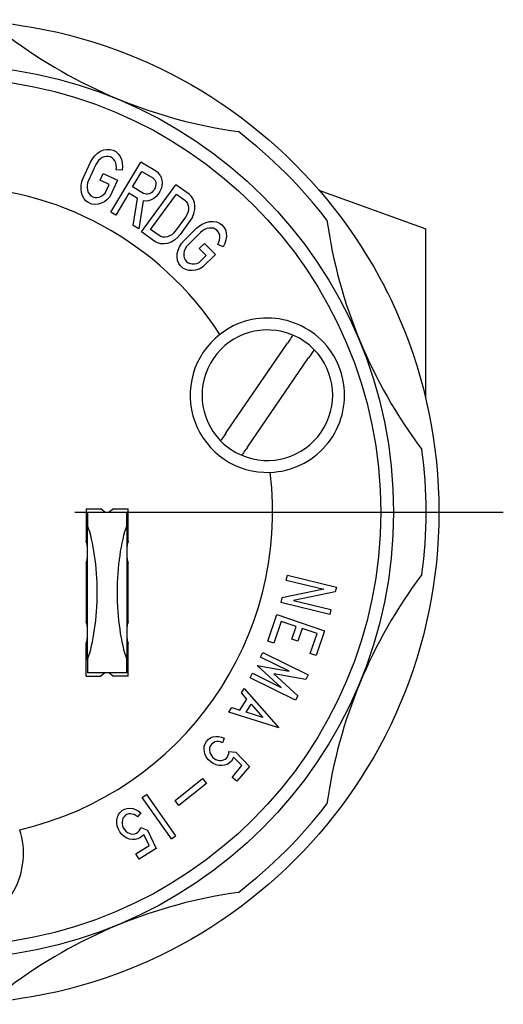
# Model space of a CAD drawing. Units: inches. Extents: x 0 to 17, y 0 to 11.
# Drawn here: x 4.6 to 5.3, y 6.7 to 8.2 of the extents above; entities that cross this region are included whole.
import ezdxf

# ---------------------------------------------------------------- set-up
doc = ezdxf.new("R2010")
doc.units = ezdxf.units.IN
doc.header["$MEASUREMENT"] = 0
doc.layers.add('FORMAT', color=7, linetype='Continuous')

# ---------------------------------------------------------------- blocks, each defined once
blk = doc.blocks.new('SW_CENTERMARKSYMBOL_0')
at = {"layer": 'FORMAT', "color": 0}
blk.add_line((0.2, 0), (0.8655, 0), dxfattribs=at)

msp = doc.modelspace()

# ---------------------------------------------------------------- linework, layer by layer
at = {"color": 7, "linetype": 'Continuous', "lineweight": 25}
for p, q in [((4.7064, 7.9912), (4.7114, 7.9921)), ((4.7114, 7.9921), (4.7164, 7.992)), ((4.7164, 7.992), (4.7211, 7.9908)), ((4.686, 7.9722), (4.6889, 7.9774)), ((4.6889, 7.9774), (4.6925, 7.9821)), ((4.6925, 7.9821), (4.6968, 7.986)), ((4.6968, 7.986), (4.7014, 7.9891)), ((4.7011, 7.9773), (4.6984, 7.9748)), ((4.7041, 7.9793), (4.7011, 7.9773)), ((4.7014, 7.9891), (4.7064, 7.9912)), ((4.7073, 7.9806), (4.7041, 7.9793)), ((4.7106, 7.9812), (4.7073, 7.9806)), ((4.7137, 7.9812), (4.7106, 7.9812)), ((4.7168, 7.9804), (4.7137, 7.9812)), ((4.7195, 7.9789), (4.7168, 7.9804)), ((4.7218, 7.9768), (4.7195, 7.9789)), ((4.7211, 7.9908), (4.7253, 7.9886)), ((4.7237, 7.9742), (4.7218, 7.9768)), ((4.7253, 7.9886), (4.729, 7.9853)), ((4.729, 7.9853), (4.7319, 7.9812)), ((4.7319, 7.9812), (4.734, 7.9765)), ((4.6746, 7.9475), (4.686, 7.9722)), ((4.6942, 7.9684), (4.6828, 7.9437)), ((4.6961, 7.9718), (4.6942, 7.9684)), ((4.6984, 7.9748), (4.6961, 7.9718)), ((4.7174, 7.8945), (4.7639, 7.9722)), ((4.7251, 7.9711), (4.7237, 7.9742)), ((4.7259, 7.9677), (4.7251, 7.9711)), ((4.7256, 7.9603), (4.726, 7.9641)), ((4.726, 7.9641), (4.7259, 7.9677)), ((4.734, 7.9765), (4.7352, 7.9711)), ((4.7355, 7.9654), (4.7348, 7.9596)), ((4.7352, 7.9711), (4.7355, 7.9654)), ((4.7884, 7.9576), (4.7639, 7.9722)), ((4.6725, 7.9419), (4.6746, 7.9475)), ((4.7009, 7.9441), (4.7057, 7.9544)), ((4.7057, 7.9544), (4.7277, 7.9442)), ((4.7348, 7.9596), (4.7256, 7.9603)), ((4.7513, 7.9336), (4.7658, 7.9578)), ((4.7658, 7.9578), (4.7825, 7.9479)), ((4.7825, 7.9479), (4.7843, 7.9465)), ((4.7843, 7.9465), (4.7857, 7.9447)), ((4.7914, 7.9552), (4.7884, 7.9576)), ((4.7939, 7.9521), (4.7914, 7.9552)), ((4.7939, 7.9521), (4.7957, 7.9485)), ((4.7957, 7.9485), (4.7968, 7.9444)), ((4.6711, 7.9303), (4.6713, 7.9361)), ((4.6713, 7.9361), (4.6725, 7.9419)), ((4.6814, 7.94), (4.6806, 7.9361)), ((4.6806, 7.9361), (4.6806, 7.9322)), ((4.6806, 7.9322), (4.6811, 7.9285)), ((4.6828, 7.9437), (4.6814, 7.94)), ((4.7147, 7.9377), (4.7009, 7.9441)), ((4.7084, 7.924), (4.7147, 7.9377)), ((4.7277, 7.9442), (4.7159, 7.9185)), ((4.768, 7.9236), (4.7513, 7.9336)), ((4.7653, 7.8639), (4.8185, 7.9371)), ((4.7862, 7.9324), (4.785, 7.9299)), ((4.7857, 7.9447), (4.7867, 7.9426)), ((4.787, 7.935), (4.7862, 7.9324)), ((4.7867, 7.9426), (4.7873, 7.9402)), ((4.7874, 7.9376), (4.787, 7.935)), ((4.7873, 7.9402), (4.7874, 7.9376)), ((4.7954, 7.9308), (4.7934, 7.9264)), ((4.7966, 7.9354), (4.7954, 7.9308)), ((4.7971, 7.9399), (4.7966, 7.9354)), ((4.7968, 7.9444), (4.7971, 7.9399)), ((4.839, 7.9222), (4.8185, 7.9371)), ((4.6718, 7.9248), (4.6711, 7.9303)), ((4.6734, 7.9197), (4.6718, 7.9248)), ((4.6759, 7.9152), (4.6734, 7.9197)), ((4.6811, 7.9285), (4.6824, 7.9251)), ((4.6824, 7.9251), (4.6842, 7.9223)), ((4.6842, 7.9223), (4.6865, 7.9199)), ((4.6865, 7.9199), (4.6893, 7.9183)), ((4.6893, 7.9183), (4.6924, 7.9174)), ((4.6924, 7.9174), (4.6957, 7.9172)), ((4.6957, 7.9172), (4.6991, 7.9179)), ((4.6991, 7.9179), (4.7025, 7.9192)), ((4.7025, 7.9192), (4.7056, 7.9213)), ((4.7056, 7.9213), (4.7084, 7.924)), ((4.7159, 7.9185), (4.7119, 7.9142)), ((4.7455, 7.9239), (4.7252, 7.8899)), ((4.759, 7.9158), (4.7455, 7.9239)), ((4.7522, 7.8737), (4.759, 7.9158)), ((4.7701, 7.9227), (4.768, 7.9236)), ((4.7723, 7.9223), (4.7701, 7.9227)), ((4.7746, 7.9224), (4.7723, 7.9223)), ((4.777, 7.923), (4.7746, 7.9224)), ((4.7793, 7.9241), (4.777, 7.923)), ((4.7792, 7.8677), (4.8192, 7.9226)), ((4.7815, 7.9257), (4.7793, 7.9241)), ((4.784, 7.9158), (4.7801, 7.9136)), ((4.7834, 7.9276), (4.7815, 7.9257)), ((4.785, 7.9299), (4.7834, 7.9276)), ((4.7876, 7.9188), (4.784, 7.9158)), ((4.7908, 7.9224), (4.7876, 7.9188)), ((4.7934, 7.9264), (4.7908, 7.9224)), ((4.8192, 7.9226), (4.8324, 7.913)), ((4.8427, 7.9187), (4.839, 7.9222)), ((4.8454, 7.9145), (4.8427, 7.9187)), ((5.0408, 7.9288), (5.2067, 7.8684)), ((4.6792, 7.9115), (4.6759, 7.9152)), ((4.6832, 7.9087), (4.6792, 7.9115)), ((4.6877, 7.9069), (4.6832, 7.9087)), ((4.6925, 7.9062), (4.6877, 7.9069)), ((4.6975, 7.9067), (4.6925, 7.9062)), ((4.7025, 7.9082), (4.6975, 7.9067)), ((4.7074, 7.9107), (4.7025, 7.9082)), ((4.7119, 7.9142), (4.7074, 7.9107)), ((4.7678, 7.9118), (4.7609, 7.8685)), ((4.7718, 7.9115), (4.7678, 7.9118)), ((4.776, 7.9121), (4.7718, 7.9115)), ((4.7801, 7.9136), (4.776, 7.9121)), ((4.8324, 7.913), (4.8347, 7.9108)), ((4.8347, 7.9108), (4.8365, 7.9081)), ((4.8365, 7.9081), (4.8377, 7.9049)), ((4.8377, 7.9049), (4.8382, 7.9014)), ((4.8382, 7.9014), (4.838, 7.8977)), ((4.8473, 7.9095), (4.8454, 7.9145)), ((4.8481, 7.9041), (4.8473, 7.9095)), ((4.8478, 7.8984), (4.8481, 7.9041)), ((4.7252, 7.8899), (4.7174, 7.8945)), ((4.8336, 7.8869), (4.8176, 7.865)), ((4.8356, 7.8903), (4.8336, 7.8869)), ((4.8371, 7.894), (4.8356, 7.8903)), ((4.838, 7.8977), (4.8371, 7.894)), ((4.8441, 7.8869), (4.8409, 7.8816)), ((4.8441, 7.8869), (4.8464, 7.8926)), ((4.8464, 7.8926), (4.8478, 7.8984)), ((4.7609, 7.8685), (4.7522, 7.8737)), ((4.8409, 7.8816), (4.8249, 7.8597)), ((4.8313, 7.8502), (4.8505, 7.8694)), ((4.8505, 7.8694), (4.8551, 7.8733)), ((4.8551, 7.8733), (4.8601, 7.8764)), ((4.8601, 7.8764), (4.8655, 7.8786)), ((4.8655, 7.8786), (4.8709, 7.8798)), ((4.87, 7.8697), (4.8665, 7.8689)), ((4.8735, 7.8698), (4.87, 7.8697)), ((4.8709, 7.8798), (4.8763, 7.88)), ((4.8767, 7.8693), (4.8735, 7.8698)), ((4.8763, 7.88), (4.8814, 7.8792)), ((4.8814, 7.8792), (4.886, 7.8774)), ((4.886, 7.8774), (4.8899, 7.8746)), ((4.8899, 7.8746), (4.8931, 7.871)), ((4.8931, 7.871), (4.8954, 7.8667)), ((4.7858, 7.849), (4.7653, 7.8639)), ((4.7924, 7.8581), (4.7792, 7.8677)), ((4.7952, 7.8565), (4.7924, 7.8581)), ((4.7984, 7.8557), (4.7952, 7.8565)), ((4.8018, 7.8556), (4.7984, 7.8557)), ((4.8052, 7.8561), (4.8018, 7.8556)), ((4.8087, 7.8574), (4.8052, 7.8561)), ((4.812, 7.8594), (4.8087, 7.8574)), ((4.815, 7.862), (4.812, 7.8594)), ((4.8176, 7.865), (4.815, 7.862)), ((4.8209, 7.8549), (4.8162, 7.851)), ((4.8249, 7.8597), (4.8209, 7.8549)), ((4.8569, 7.863), (4.8376, 7.8438)), ((4.8598, 7.8655), (4.8569, 7.863)), ((4.8631, 7.8675), (4.8598, 7.8655)), ((4.8665, 7.8689), (4.8631, 7.8675)), ((4.8797, 7.8681), (4.8767, 7.8693)), ((4.8822, 7.8663), (4.8797, 7.8681)), ((4.8843, 7.864), (4.8822, 7.8663)), ((4.8858, 7.8612), (4.8843, 7.864)), ((4.8866, 7.8581), (4.8858, 7.8612)), ((4.8864, 7.8513), (4.8868, 7.8547)), ((4.8868, 7.8547), (4.8866, 7.8581)), ((4.8954, 7.8667), (4.8968, 7.8618)), ((4.8971, 7.8566), (4.8963, 7.8512)), ((4.8968, 7.8618), (4.8971, 7.8566)), ((5.2067, 7.6042), (5.2067, 7.8684)), ((4.7901, 7.8465), (4.7858, 7.849)), ((4.795, 7.8452), (4.7901, 7.8465)), ((4.8003, 7.845), (4.795, 7.8452)), ((4.8057, 7.8459), (4.8003, 7.845)), ((4.8111, 7.8479), (4.8057, 7.8459)), ((4.8162, 7.851), (4.8111, 7.8479)), ((4.8219, 7.8353), (4.8242, 7.8407)), ((4.8242, 7.8407), (4.8273, 7.8457)), ((4.8273, 7.8457), (4.8313, 7.8502)), ((4.835, 7.8408), (4.8329, 7.8374)), ((4.8376, 7.8438), (4.835, 7.8408)), ((4.8547, 7.8378), (4.8628, 7.8458)), ((4.8628, 7.8458), (4.8799, 7.8286)), ((4.8835, 7.8444), (4.8852, 7.8478)), ((4.8919, 7.8406), (4.8835, 7.8444)), ((4.8852, 7.8478), (4.8864, 7.8513)), ((4.8946, 7.8458), (4.8919, 7.8406)), ((4.8963, 7.8512), (4.8946, 7.8458)), ((4.8204, 7.8245), (4.8207, 7.8299)), ((4.8212, 7.8195), (4.8204, 7.8245)), ((4.8207, 7.8299), (4.8219, 7.8353)), ((4.8308, 7.8301), (4.8307, 7.8266)), ((4.8307, 7.8266), (4.8314, 7.8232)), ((4.8315, 7.8338), (4.8308, 7.8301)), ((4.8329, 7.8374), (4.8315, 7.8338)), ((4.8655, 7.827), (4.8547, 7.8378)), ((4.8547, 7.8164), (4.8655, 7.827)), ((4.8799, 7.8286), (4.8598, 7.8087)), ((4.823, 7.8148), (4.8212, 7.8195)), ((4.8258, 7.8108), (4.823, 7.8148)), ((4.8294, 7.8076), (4.8258, 7.8108)), ((4.8314, 7.8232), (4.8328, 7.8202)), ((4.8328, 7.8202), (4.8349, 7.8177)), ((4.8349, 7.8177), (4.8375, 7.8158)), ((4.8375, 7.8158), (4.8405, 7.8145)), ((4.8405, 7.8145), (4.8439, 7.8139)), ((4.8439, 7.8139), (4.8475, 7.814)), ((4.8475, 7.814), (4.8512, 7.8148)), ((4.8512, 7.8148), (4.8547, 7.8164)), ((4.8598, 7.8087), (4.8546, 7.806)), ((4.8337, 7.8053), (4.8294, 7.8076)), ((4.8385, 7.8039), (4.8337, 7.8053)), ((4.8437, 7.8036), (4.8385, 7.8039)), ((4.8492, 7.8043), (4.8437, 7.8036)), ((4.8546, 7.806), (4.8492, 7.8043)), ((5.1395, 7.7839), (5.1418, 7.7815)), ((5.1477, 7.7678), (5.1418, 7.7815)), ((4.8966, 7.5517), (4.9917, 7.6906)), ((4.9296, 7.5291), (5.0247, 7.668)), ((4.6792, 7.4332), (4.7017, 7.4332)), ((4.6792, 7.4332), (4.6792, 7.3828)), ((4.6812, 7.4282), (4.6812, 7.4079)), ((4.6812, 7.4282), (4.7422, 7.4282)), ((4.7083, 7.4282), (4.7017, 7.4332)), ((4.7217, 7.4332), (4.715, 7.4282)), ((4.7217, 7.4332), (4.7442, 7.4332)), ((4.7442, 7.3828), (4.7442, 7.4332)), ((4.6812, 7.1986), (4.6812, 7.4079)), ((4.7422, 7.4079), (4.7422, 7.1986)), ((4.6792, 7.3486), (4.6792, 7.2578)), ((4.7442, 7.2578), (4.7442, 7.3486)), ((4.9898, 7.3224), (4.9917, 7.33)), ((4.9898, 7.3224), (5.0482, 7.3082)), ((4.9917, 7.33), (5.0679, 7.3115)), ((5.0482, 7.3082), (4.983, 7.295)), ((5.0659, 7.3039), (5.001, 7.2906)), ((5.0679, 7.3115), (5.0659, 7.3039)), ((4.983, 7.295), (4.9813, 7.2874)), ((5.001, 7.2906), (5.0593, 7.2764)), ((5.0575, 7.2688), (4.9813, 7.2874)), ((5.0593, 7.2764), (5.0575, 7.2688)), ((4.9612, 7.2272), (4.9754, 7.2688)), ((4.9821, 7.2582), (4.9705, 7.224)), ((4.9754, 7.2688), (5.0496, 7.2435)), ((5.0053, 7.2503), (4.9821, 7.2582)), ((4.9985, 7.2304), (5.0053, 7.2503)), ((5.0146, 7.2472), (5.0078, 7.2273)), ((5.0378, 7.2393), (5.0146, 7.2472)), ((5.0496, 7.2435), (5.0365, 7.2049)), ((4.9705, 7.224), (4.9612, 7.2272)), ((5.0078, 7.2273), (4.9985, 7.2304)), ((5.0272, 7.2081), (5.0378, 7.2393)), ((4.6792, 7.1732), (4.6792, 7.2236)), ((4.7442, 7.1732), (4.7442, 7.2236)), ((4.6812, 7.1986), (4.6812, 7.1782)), ((4.9502, 7.2027), (4.9536, 7.2097)), ((4.9946, 7.1806), (4.9502, 7.2027)), ((4.9536, 7.2097), (5.0239, 7.1749)), ((5.0365, 7.2049), (5.0272, 7.2081)), ((4.9821, 7.1553), (4.9447, 7.1896)), ((4.9447, 7.1896), (4.9946, 7.1806)), ((4.6792, 7.1732), (4.7017, 7.1732)), ((4.7422, 7.1782), (4.6812, 7.1782)), ((4.7083, 7.1782), (4.7017, 7.1732)), ((4.715, 7.1782), (4.7217, 7.1732)), ((4.7442, 7.1732), (4.7217, 7.1732)), ((4.9341, 7.1704), (4.9376, 7.1774)), ((5.0044, 7.1355), (4.9341, 7.1704)), ((4.9376, 7.1774), (4.9821, 7.1553)), ((5.0204, 7.1678), (4.9705, 7.1768)), ((4.9705, 7.1768), (5.0079, 7.1425)), ((5.0239, 7.1749), (5.0204, 7.1678)), ((4.9203, 7.1468), (4.9248, 7.1538)), ((4.9248, 7.1538), (4.9784, 7.0924)), ((4.9178, 7.1201), (4.9289, 7.137)), ((4.9289, 7.137), (4.9203, 7.1468)), ((5.0079, 7.1425), (5.0044, 7.1355)), ((4.9008, 7.1171), (4.9053, 7.124)), ((4.9053, 7.124), (4.9178, 7.1201)), ((4.9275, 7.117), (4.9356, 7.1293)), ((4.9356, 7.1293), (4.9535, 7.1087)), ((4.9784, 7.0924), (4.9008, 7.1171)), ((4.9535, 7.1087), (4.9275, 7.117)), ((4.8659, 7.0715), (4.8687, 7.0746)), ((4.8687, 7.0746), (4.8721, 7.0769)), ((4.8721, 7.0769), (4.876, 7.0785)), ((4.876, 7.0785), (4.8803, 7.0793)), ((4.8803, 7.0793), (4.8848, 7.0792)), ((4.8848, 7.0792), (4.8893, 7.0783)), ((4.8893, 7.0783), (4.8937, 7.0766)), ((4.8937, 7.0766), (4.8908, 7.0694)), ((4.8622, 7.0596), (4.8626, 7.0639)), ((4.8627, 7.0552), (4.8622, 7.0596)), ((4.8626, 7.0639), (4.8638, 7.0679)), ((4.8638, 7.0679), (4.8659, 7.0715)), ((4.8707, 7.0608), (4.8706, 7.0579)), ((4.8706, 7.0579), (4.871, 7.055)), ((4.8714, 7.0635), (4.8707, 7.0608)), ((4.8727, 7.0659), (4.8714, 7.0635)), ((4.8745, 7.0679), (4.8727, 7.0659)), ((4.8767, 7.0695), (4.8745, 7.0679)), ((4.8792, 7.0706), (4.8767, 7.0695)), ((4.882, 7.0712), (4.8792, 7.0706)), ((4.885, 7.0711), (4.882, 7.0712)), ((4.8879, 7.0706), (4.885, 7.0711)), ((4.8908, 7.0694), (4.8879, 7.0706)), ((4.8641, 7.0509), (4.8627, 7.0552)), ((4.8662, 7.0467), (4.8641, 7.0509)), ((4.8691, 7.0429), (4.8662, 7.0467)), ((4.8726, 7.0397), (4.8691, 7.0429)), ((4.871, 7.055), (4.872, 7.0522)), ((4.872, 7.0522), (4.8736, 7.0495)), ((4.8736, 7.0495), (4.8756, 7.0472)), ((4.8756, 7.0472), (4.878, 7.0451)), ((4.878, 7.0451), (4.8807, 7.0436)), ((4.8807, 7.0436), (4.8836, 7.0425)), ((4.8895, 7.042), (4.8923, 7.0426)), ((4.8923, 7.0426), (4.8948, 7.0438)), ((4.8948, 7.0438), (4.8969, 7.0455)), ((4.8969, 7.0455), (4.8986, 7.0476)), ((4.8986, 7.0476), (4.8998, 7.05)), ((4.8998, 7.05), (4.9005, 7.0527)), ((4.9005, 7.0527), (4.9005, 7.0556)), ((4.9005, 7.0556), (4.9115, 7.0548)), ((4.907, 7.0444), (4.9047, 7.0409)), ((4.9082, 7.0472), (4.907, 7.0444)), ((4.9211, 7.0338), (4.9082, 7.0472)), ((4.9115, 7.0548), (4.9326, 7.0327)), ((4.8766, 7.037), (4.8726, 7.0397)), ((4.8809, 7.0351), (4.8766, 7.037)), ((4.8854, 7.0341), (4.8809, 7.0351)), ((4.8836, 7.0425), (4.8866, 7.042)), ((4.8899, 7.0338), (4.8854, 7.0341)), ((4.8866, 7.042), (4.8895, 7.042)), ((4.8942, 7.0344), (4.8899, 7.0338)), ((4.8983, 7.0358), (4.8942, 7.0344)), ((4.9018, 7.038), (4.8983, 7.0358)), ((4.9047, 7.0409), (4.9018, 7.038)), ((4.9057, 7.0156), (4.9211, 7.0338)), ((4.9326, 7.0327), (4.913, 7.0095)), ((4.8172, 6.9797), (4.86, 7.0139)), ((4.86, 7.0139), (4.8661, 7.0063)), ((4.913, 7.0095), (4.9057, 7.0156)), ((4.8661, 7.0063), (4.8233, 6.972)), ((4.7663, 6.9843), (4.7727, 6.9889)), ((4.8115, 6.92), (4.7663, 6.9843)), ((4.7727, 6.9889), (4.8178, 6.9246)), ((4.735, 6.9641), (4.7387, 6.9661)), ((4.7387, 6.9661), (4.7428, 6.9674)), ((4.7428, 6.9674), (4.7471, 6.9677)), ((4.7471, 6.9677), (4.7516, 6.9671)), ((4.7516, 6.9671), (4.7559, 6.9656)), ((4.8233, 6.972), (4.8172, 6.9797)), ((4.7268, 6.9491), (4.7277, 6.9536)), ((4.7277, 6.9536), (4.7294, 6.9577)), ((4.7294, 6.9577), (4.7319, 6.9612)), ((4.7319, 6.9612), (4.735, 6.9641)), ((4.7363, 6.9521), (4.7353, 6.9493)), ((4.7379, 6.9544), (4.7363, 6.9521)), ((4.7399, 6.9564), (4.7379, 6.9544)), ((4.7423, 6.9578), (4.7399, 6.9564)), ((4.7449, 6.9587), (4.7423, 6.9578)), ((4.7478, 6.959), (4.7449, 6.9587)), ((4.7507, 6.9586), (4.7478, 6.959)), ((4.7535, 6.9577), (4.7507, 6.9586)), ((4.7562, 6.9562), (4.7535, 6.9577)), ((4.7559, 6.9656), (4.76, 6.9633)), ((4.7587, 6.9541), (4.7562, 6.9562)), ((4.7638, 6.9602), (4.7587, 6.9541)), ((4.76, 6.9633), (4.7638, 6.9602)), ((4.7267, 6.9445), (4.7268, 6.9491)), ((4.7275, 6.9397), (4.7267, 6.9445)), ((4.7291, 6.9351), (4.7275, 6.9397)), ((4.7353, 6.9493), (4.7348, 6.9464)), ((4.7348, 6.9464), (4.7349, 6.9433)), ((4.7349, 6.9433), (4.7356, 6.9402)), ((4.7356, 6.9402), (4.7368, 6.9372)), ((4.7368, 6.9372), (4.7385, 6.9345)), ((4.7629, 6.9348), (4.7638, 6.9375)), ((4.7638, 6.9375), (4.7743, 6.9333)), ((4.7315, 6.9309), (4.7291, 6.9351)), ((4.7346, 6.927), (4.7315, 6.9309)), ((4.7382, 6.9238), (4.7346, 6.927)), ((4.7422, 6.9213), (4.7382, 6.9238)), ((4.7385, 6.9345), (4.7407, 6.9321)), ((4.7407, 6.9321), (4.7431, 6.9301)), ((4.7466, 6.9197), (4.7422, 6.9213)), ((4.7431, 6.9301), (4.7459, 6.9287)), ((4.7459, 6.9287), (4.7487, 6.9278)), ((4.7487, 6.9278), (4.7516, 6.9275)), ((4.7516, 6.9275), (4.7545, 6.9279)), ((4.7545, 6.9279), (4.7571, 6.9288)), ((4.7571, 6.9288), (4.7594, 6.9303)), ((4.7594, 6.9303), (4.7614, 6.9323)), ((4.7633, 6.9219), (4.7595, 6.92)), ((4.7614, 6.9323), (4.7629, 6.9348)), ((4.7666, 6.9246), (4.7633, 6.9219)), ((4.7686, 6.927), (4.7666, 6.9246)), ((4.777, 6.9098), (4.7686, 6.927)), ((4.7743, 6.9333), (4.7879, 6.9051)), ((4.8115, 6.92), (4.8178, 6.9246)), ((4.751, 6.9189), (4.7466, 6.9197)), ((4.7554, 6.919), (4.751, 6.9189)), ((4.7595, 6.92), (4.7554, 6.919)), ((4.7563, 6.8969), (4.777, 6.9098)), ((4.7879, 6.9051), (4.7614, 6.8886)), ((4.7614, 6.8886), (4.7563, 6.8969))]:
    msp.add_line(p, q, dxfattribs=at)
at = {"color": 7, "linetype": 'Continuous', "lineweight": 25, "flags": 128}
for points in [[(4.7422, 7.4079), (4.7422, 7.4108), (4.7422, 7.4137), (4.7422, 7.4164), (4.7422, 7.419), (4.7422, 7.4215), (4.7422, 7.4239), (4.7422, 7.4261), (4.7422, 7.4282)], [(4.7422, 7.1782), (4.7422, 7.1803), (4.7422, 7.1826), (4.7422, 7.1849), (4.7422, 7.1874), (4.7422, 7.19), (4.7422, 7.1928), (4.7422, 7.1956), (4.7422, 7.1986)]]:
    msp.add_lwpolyline(points, dxfattribs=at)
at = {"color": 7, "linetype": 'Continuous', "lineweight": 25}
for radius in [0.7655, 0.695, 0.675]:
    msp.add_circle((4.4617, 7.4282), radius, dxfattribs=at)
for centre, radius, start, end in [((5.0221, 8.7812), 0.769, 232.969, 262.031), ((4.4617, 7.4282), 0.7455, 37.4997, 52.5003), ((4.4617, 7.4282), 0.507, 33.0113, 146.9887), ((5.8147, 7.9887), 0.769, 187.969, 217.031), ((4.9606, 7.6098), 0.12, 34.2057, 127.9673), ((4.9606, 7.6098), 0.12, 127.9673, 272.0327), ((4.9606, 7.6098), 0.1015, 66.9773, 224.249), ((4.9606, 7.6098), 0.1015, 44.249, 66.9773), ((4.9606, 7.6098), 0.1015, 246.9773, 44.249), ((4.9606, 7.6098), 0.12, 5.7943, 34.2057), ((4.9606, 7.6098), 0.12, 272.0327, 5.7943), ((4.9606, 7.6098), 0.1015, 224.249, 246.9773), ((4.4617, 7.4282), 0.7455, 352.4997, 7.5003), ((4.4617, 7.4282), 0.507, 283.0113, 6.9887), ((4.6217, 7.3657), 0.06, 7.402, 16.5978), ((4.8017, 7.3657), 0.06, 163.4022, 172.598), ((4.6217, 7.3657), 0.06, 343.4022, 352.598), ((4.8017, 7.3657), 0.06, 187.402, 196.5978), ((5.8147, 6.8678), 0.769, 142.969, 172.031), ((4.6217, 7.2407), 0.06, 7.402, 16.5978), ((4.8017, 7.2407), 0.06, 163.4022, 172.598), ((4.6217, 7.2407), 0.06, 343.4022, 352.598), ((4.8017, 7.2407), 0.06, 187.402, 196.5978), ((4.4617, 7.4282), 0.7455, 307.4997, 322.5003), ((4.4617, 6.8972), 0.12, 284.2057, 17.9673), ((5.0221, 6.0752), 0.769, 97.969, 127.031)]:
    msp.add_arc(centre, radius, start, end, dxfattribs=at)
for centre, start_param, end_param in [((4.6515, 7.3032), 3.86813, 5.556647), ((4.7719, 7.3032), 0.726538, 2.415055)]:
    msp.add_ellipse(centre, major_axis=(0, 0.14), ratio=0.319149, start_param=start_param, end_param=end_param, dxfattribs=at)
for points in [[(5.0003, 7.7032), (5.0003, 7.7032), (4.9994, 7.7018), (4.9962, 7.6971), (4.9939, 7.6939), (4.9917, 7.6906)], [(5.0334, 7.6806), (5.0334, 7.6806), (5.0324, 7.6792), (5.0292, 7.6745), (5.0269, 7.6713), (5.0247, 7.668)], [(4.8966, 7.5517), (4.8944, 7.5484), (4.8921, 7.5451), (4.8889, 7.5404), (4.8879, 7.539), (4.8879, 7.539)], [(4.9296, 7.5291), (4.9274, 7.5258), (4.9251, 7.5225), (4.9219, 7.5178), (4.921, 7.5164), (4.921, 7.5164)]]:
    msp.add_open_spline(points, degree=3, knots=[0, 0, 0, 0, 0.5, 0.5, 1, 1, 1, 1], dxfattribs=at)

# ---------------------------------------------------------------- block references
at = {"layer": 'FORMAT', "color": 7}
msp.add_blockref('SW_CENTERMARKSYMBOL_0', (4.4617, 7.4282), dxfattribs=at)

doc.saveas('drawing.dxf')
